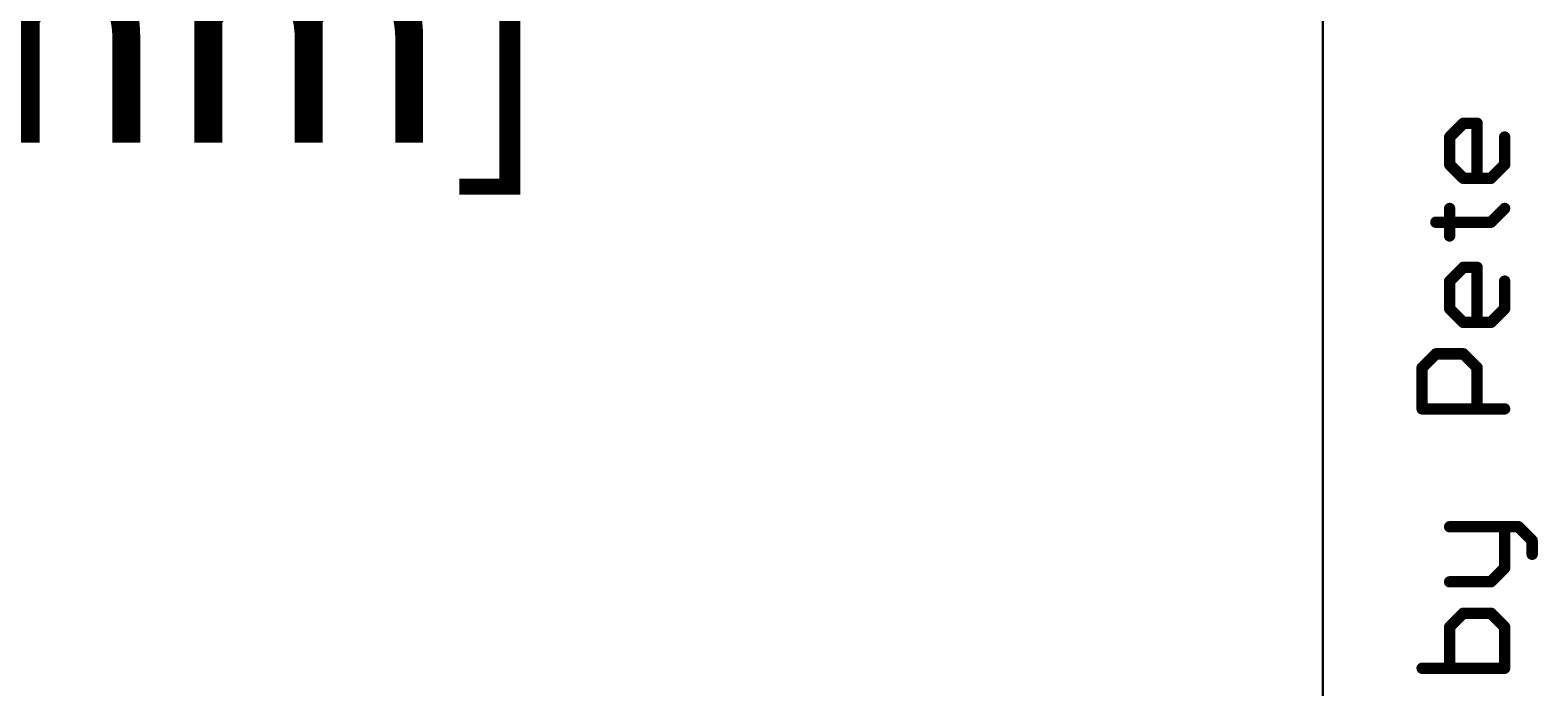
# Model space of a CAD drawing. Extents: x -38 to 166, y -106 to 176.
# Drawn here: x -23 to 4, y 80 to 92 of the extents above; entities that cross this region are included whole.
import ezdxf

# ---------------------------------------------------------------- set-up
doc = ezdxf.new("R2010")
doc.units = 0
doc.header["$MEASUREMENT"] = 0
doc.layers.get('Defpoints').update_dxf_attribs({"linetype": 'CONTINUOUS'})
for name, color, linetype in [('20', 7, 'CONTINUOUS'), ('25', 253, 'CONTINUOUS'), ('board', 4, 'CONTINUOUS'), ('dim', 7, 'CONTINUOUS')]:
    doc.layers.add(name, color=color, linetype=linetype)
doc.styles.add('style1', font='arial.ttf', dxfattribs={"height": 4})
doc.dimstyles.new('Arial', dxfattribs={"dimscale": 0.03937, "dimtxt": 2, "dimasz": 200, "dimexe": 0.18, "dimexo": 0.0625, "dimgap": 0.09, "dimtad": 0, "dimtih": 1, "dimtoh": 1, "dimdec": 3, "dimlfac": 0.03937, "dimrnd": 0.001, "dimzin": 0, "dimdsep": 46, "dimtxsty": 'style1', "dimcen": 0.09, "dimadec": 0, "dimazin": 0, "dimtfac": 1, "dimtdec": 3, "dimtofl": 0, "dimtmove": 0, "dimatfit": 3, "dimfxl": 0, "dimtolj": 1, "dimtzin": 0, "dimarcsym": 0})

# ---------------------------------------------------------------- blocks, each defined once
blk = doc.blocks.new('*D14')
at = {"layer": 'Defpoints', "color": 0}
for p in [(-25.814, 159.778), (0.007, 159.778), (-13.934, 0.044)]:
    blk.add_point(p, dxfattribs=at)
at = {"layer": 'dim', "color": 0, "lineweight": -2}
for p, q in [((0.005, 159.778), (-25.821, 159.778)), ((-25.814, 151.904), (-25.814, 101.177)), ((-25.814, 7.918), (-25.814, 89.36)), ((-13.937, 0.044), (-25.821, 0.044))]:
    blk.add_line(p, q, dxfattribs=at)
at = {"layer": 'dim', "color": 0}
for points in [[(-27.126, 151.904), (-24.501, 151.904), (-25.814, 159.778)], [(-27.126, 7.918), (-24.501, 7.918), (-25.814, 0.044)]]:
    blk.add_solid(points, dxfattribs=at)
at = {"layer": 'dim', "color": 0, "insert": (-25.814, 95.268), "char_height": 4, "attachment_point": 5, "style": 'style1'}
blk.add_mtext('\\A1;6.289"\\P [160mm]', dxfattribs=at)

msp = doc.modelspace()

# ---------------------------------------------------------------- linework, layer by layer
at = {"layer": '20'}
msp.add_line((-0.002461, 159.837539), (-0.002461, -0.002461), dxfattribs=at)
at = {"layer": '25', "const_width": 0.2032}
for points in [[(2.268039, 90.035239), (2.513739, 90.280939)], [(2.513739, 90.280939), (2.759539, 90.280939)], [(2.759539, 90.280939), (2.759539, 89.298039)], [(2.268039, 89.543739), (2.268039, 90.035239)], [(3.250939, 90.035239), (3.250939, 89.543739)], [(2.513739, 89.298039), (2.268039, 89.543739)], [(3.250939, 89.543739), (3.005239, 89.298039)], [(3.005239, 89.298039), (2.513739, 89.298039)], [(2.022239, 88.514739), (3.005239, 88.514739)], [(2.268039, 88.269039), (2.268039, 88.760439)], [(3.005239, 88.514739), (3.250939, 88.760439)], [(2.268039, 87.462639), (2.513739, 87.708339)], [(2.513739, 87.708339), (2.759539, 87.708339)], [(2.759539, 87.708339), (2.759539, 86.725439)], [(2.268039, 86.971139), (2.268039, 87.462639)], [(3.250939, 87.462639), (3.250939, 86.971139)], [(2.513739, 86.725439), (2.268039, 86.971139)], [(3.250939, 86.971139), (3.005239, 86.725439)], [(3.005239, 86.725439), (2.513739, 86.725439)], [(1.776539, 85.919039), (2.022239, 86.164739)], [(2.022239, 86.164739), (2.513739, 86.164739)], [(2.513739, 86.164739), (2.759539, 85.919039)], [(1.776539, 85.181839), (1.776539, 85.919039)], [(2.759539, 85.919039), (2.759539, 85.181839)], [(3.250939, 85.181839), (1.776539, 85.181839)], [(2.268039, 83.077539), (3.496639, 83.077539)], [(3.250939, 82.340339), (3.250939, 83.077539)], [(3.496639, 83.077539), (3.742339, 82.831839)], [(3.742339, 82.831839), (3.742339, 82.586039)], [(3.005239, 82.094639), (3.250939, 82.340339)], [(2.268039, 82.094639), (3.005239, 82.094639)], [(2.513739, 81.533939), (2.268039, 81.288239)], [(3.005239, 81.533939), (2.513739, 81.533939)], [(3.250939, 81.288239), (3.005239, 81.533939)], [(2.268039, 81.288239), (2.268039, 80.551039)], [(3.250939, 80.551039), (3.250939, 81.288239)], [(1.776539, 80.551039), (3.250939, 80.551039)]]:
    msp.add_lwpolyline(points, dxfattribs=at)
at = {"layer": '25', "const_width": 0.1016}
for points in [[(2.513739, 90.331739, 1), (2.513739, 90.230139)], [(2.549639, 90.245039, 1), (2.477839, 90.316839)], [(2.810339, 90.280939, 1), (2.708739, 90.280939)], [(2.759539, 90.230139, 1), (2.759539, 90.331739)], [(2.318839, 90.035239, 1), (2.217239, 90.035239)], [(2.232139, 90.071139, 1), (2.303939, 89.999339)], [(3.301739, 90.035239, 1), (3.200139, 90.035239)], [(2.217239, 89.543739, 1), (2.318839, 89.543739)], [(2.303939, 89.579639, 1), (2.232139, 89.507839)], [(3.200139, 89.543739, 1), (3.301739, 89.543739)], [(3.286839, 89.507839, 1), (3.215039, 89.579639)], [(2.513739, 89.348839, 1), (2.513739, 89.247239)], [(2.477839, 89.262139, 1), (2.549639, 89.333939)], [(2.708739, 89.298039, 1), (2.810339, 89.298039)], [(2.969339, 89.333939, 1), (3.041139, 89.262139)], [(3.005239, 89.247239, 1), (3.005239, 89.348839)], [(2.022239, 88.565539, 1), (2.022239, 88.463939)], [(2.318839, 88.760439, 1), (2.217239, 88.760439)], [(3.005239, 88.463939, 1), (3.005239, 88.565539)], [(3.286839, 88.724539, 1), (3.215039, 88.796339)], [(2.969339, 88.550639, 1), (3.041139, 88.478839)], [(2.217239, 88.269039, 1), (2.318839, 88.269039)], [(2.513739, 87.759139, 1), (2.513739, 87.657539)], [(2.549639, 87.672439, 1), (2.477839, 87.744239)], [(2.810339, 87.708339, 1), (2.708739, 87.708339)], [(2.759539, 87.657539, 1), (2.759539, 87.759139)], [(2.318839, 87.462639, 1), (2.217239, 87.462639)], [(2.232139, 87.498539, 1), (2.303939, 87.426739)], [(3.301739, 87.462639, 1), (3.200139, 87.462639)], [(2.217239, 86.971139, 1), (2.318839, 86.971139)], [(2.303939, 87.007039, 1), (2.232139, 86.935239)], [(3.200139, 86.971139, 1), (3.301739, 86.971139)], [(3.286839, 86.935239, 1), (3.215039, 87.007039)], [(2.513739, 86.776239, 1), (2.513739, 86.674639)], [(2.477839, 86.689539, 1), (2.549639, 86.761339)], [(2.708739, 86.725439, 1), (2.810339, 86.725439)], [(2.969339, 86.761339, 1), (3.041139, 86.689539)], [(3.005239, 86.674639, 1), (3.005239, 86.776239)], [(2.022239, 86.215539, 1), (2.022239, 86.113939)], [(2.058139, 86.128839, 1), (1.986339, 86.200639)], [(2.549639, 86.200639, 1), (2.477839, 86.128839)], [(2.513739, 86.113939, 1), (2.513739, 86.215539)], [(1.827339, 85.919039, 1), (1.725739, 85.919039)], [(1.740639, 85.954939, 1), (1.812439, 85.883139)], [(2.810339, 85.919039, 1), (2.708739, 85.919039)], [(2.723639, 85.883139, 1), (2.795439, 85.954939)], [(1.776539, 85.232639, 1), (1.776539, 85.131039)], [(1.725739, 85.181839, 1), (1.827339, 85.181839)], [(2.708739, 85.181839, 1), (2.810339, 85.181839)], [(3.250939, 85.131039, 1), (3.250939, 85.232639)], [(2.268039, 83.128339, 1), (2.268039, 83.026739)], [(3.301739, 83.077539, 1), (3.200139, 83.077539)], [(3.532539, 83.113439, 1), (3.460739, 83.041639)], [(3.496639, 83.026739, 1), (3.496639, 83.128339)], [(3.793139, 82.831839, 1), (3.691539, 82.831839)], [(3.706439, 82.795939, 1), (3.778239, 82.867739)], [(3.286839, 82.304439, 1), (3.215039, 82.376239)], [(3.691539, 82.586039, 1), (3.793139, 82.586039)], [(2.268039, 82.145439, 1), (2.268039, 82.043839)], [(2.969339, 82.130539, 1), (3.041139, 82.058739)], [(3.005239, 82.043839, 1), (3.005239, 82.145439)], [(3.200139, 82.340339, 1), (3.301739, 82.340339)], [(2.513739, 81.584739, 1), (2.513739, 81.483139)], [(2.549639, 81.498039, 1), (2.477839, 81.569839)], [(3.041139, 81.569839, 1), (2.969339, 81.498039)], [(3.005239, 81.483139, 1), (3.005239, 81.584739)], [(2.318839, 81.288239, 1), (2.217239, 81.288239)], [(2.232139, 81.324139, 1), (2.303939, 81.252339)], [(3.301739, 81.288239, 1), (3.200139, 81.288239)], [(3.215039, 81.252339, 1), (3.286839, 81.324139)], [(1.776539, 80.601839, 1), (1.776539, 80.500239)], [(2.217239, 80.551039, 1), (2.318839, 80.551039)], [(3.200139, 80.551039, 1), (3.301739, 80.551039)], [(3.250939, 80.500239, 1), (3.250939, 80.601839)]]:
    msp.add_lwpolyline(points, format="xyb", dxfattribs=at)
at = {"layer": 'board'}
msp.add_line((0, 159.777539), (0, 0), dxfattribs=at)

# ---------------------------------------------------------------- dimensions: what is measured, and where the dimension line sits
at = {"layer": 'dim'}
dim = msp.add_linear_dim(base=(-25.813565, 159.777539), p1=(-13.934218, 0.044291), p2=(0.007382, 159.777539), angle=90, dimstyle='Arial', override={"dimpost": '"\\X'}, dxfattribs=at)
dim.commit()
dim.dimension.update_dxf_attribs({"geometry": '*D14', "text_midpoint": (-25.813565, 95.268266), "dimtype": 160})

doc.saveas('drawing.dxf')
